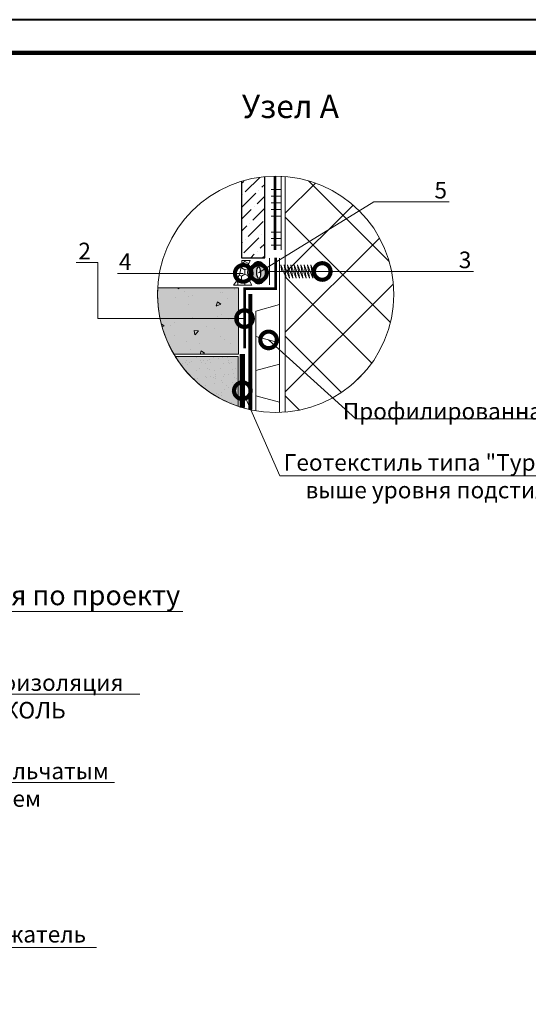
# Model space of a CAD drawing. Units: millimetres. Extents: x -40 to 137077, y -5983 to 29177.
# Drawn here: x 7813 to 8580, y 11397 to 12882 of the extents above; entities that cross this region are included whole.
import ezdxf
from ezdxf import colors
from ezdxf.entities.mleader import LeaderData, LeaderLine
from ezdxf.enums import TextEntityAlignment as Align
from ezdxf.math import Vec2, Vec3

# ---------------------------------------------------------------- set-up
doc = ezdxf.new("R2010")
doc.units = ezdxf.units.MM
for name, pattern in [('ACAD_ISO03W100', [30, 12, -18]), ('Штрих-пунктирная', [20, 7.5, -2, 1, -2, 7.5]), ('Штриховая', [6, 2, -2, 2])]:
    doc.linetypes.add(name, pattern=pattern)
doc.layers.get('0').update_dxf_attribs({"lineweight": 30})
for name, color, linetype, lineweight in [('LD-XX-АННТОТАЦИИ', 64, 'Continuous', 20), ('TN-БЕТОН', 251, 'Continuous', 40), ('TN-ГЕОТЕКСТИЛЬ', 127, 'Continuous', 30), ('TN-ГЕРМЕТИК', 20, 'Continuous', 30), ('TN-КЛЕЙ', 1, 'Continuous', 15), ('TN-КРЕПЕЖ', 7, 'Continuous', 15), ('TN-УТЕПЛИТЕЛЬ XPS', 252, 'Continuous', 15), ('Плитка', 234, 'Continuous', 5), ('ТН_Крепеж', 7, 'Continuous', 15)]:
    doc.layers.add(name, color=color, linetype=linetype, lineweight=lineweight)
for name, color, linetype, lineweight, true_color in [('TN-АННОТАЦИИ', 7, 'Continuous', 20, 0x000000), ('TN-АННТОТАЦИИ', 7, 'Continuous', 20, 0x000000), ('TN-ТАБЛИЦЫ', 7, 'Continuous', 40, 0x000000)]:
    doc.layers.add(name, color=color, linetype=linetype, lineweight=lineweight, true_color=true_color)
doc.layers.add('Стеклосетка', color=7, linetype='ACAD_ISO03W100')
doc.styles.add('LD-Текст', font='isocpeur.ttf')
doc.styles.get("Standard").update_dxf_attribs({"font": 'txt.shx'})
doc.styles.add('TN-Текст', font='isocpeur.ttf')
doc.styles.add('ПТС-Текст-Аннотативный', font='isocpeur.ttf')

# ---------------------------------------------------------------- blocks, each defined once
blk = doc.blocks.new('*U62')
blk.add_lwpolyline([(0, 0), (420, 0), (420, 297), (0, 297)], close=True)
at = {"const_width": 0.7}
blk.add_lwpolyline([(20, 5), (415, 5), (415, 292), (19.99999999999997, 292)], close=True, dxfattribs=at)
at = {"color": 0, "lineweight": 30, "flags": 104}
blk.add_attdef('ФОРМА6', text='', height=3.5, dxfattribs=at).set_placement((350, 12.5), align=Align.MIDDLE_CENTER)
at = {"color": 0, "style": 'TN-Текст', "flags": 8}
blk.add_attdef('ЛИСТ__', text='', height=2.5, dxfattribs=at).set_placement((410, 9.499999999999954), align=Align.MIDDLE_CENTER)
blk.add_attdef('ФОРМАТ', (397, 1.5), '', height=2.5, dxfattribs=at)
blk = doc.blocks.new('*U79')
at = {"color": 7, "ltscale": 100}
for points in [[(0, 0), (-8.881784197001252e-16, 20)], [(8.881784197001252e-16, -20), (0, 0), (18.7052600521737, 0)], [(23.70526005217371, -3.552713678800501e-15), (25.20526005217371, -10), (17.20526005217371, 10), (18.7052600521737, 0)], [(18.7052600521737, 0), (79.20526005216288, 7.105427357601002e-15)], [(28.70526005217371, -3.552713678800501e-15), (30.20526005217371, -10), (22.20526005217371, 10), (23.7052600521737, 0)], [(33.70526005217371, -3.552713678800501e-15), (35.20526005217371, -10), (27.20526005217371, 10), (28.7052600521737, 0)], [(38.70526005217371, -3.552713678800501e-15), (40.20526005217371, -10), (32.20526005217371, 10), (33.7052600521737, 0)], [(43.70526005217371, -3.552713678800501e-15), (45.20526005217371, -10), (37.20526005217371, 10), (38.7052600521737, 0)], [(48.70526005217371, -3.552713678800501e-15), (50.20526005217371, -10), (42.20526005217371, 10), (43.7052600521737, 0)], [(53.70526005217371, -3.552713678800501e-15), (55.20526005217371, -10), (47.20526005217371, 10), (48.7052600521737, 0)], [(58.70526005217371, -3.552713678800501e-15), (60.20526005217371, -10), (52.20526005217371, 10), (53.7052600521737, 0)], [(63.70526005217371, -3.552713678800501e-15), (65.20526005217371, -10), (57.20526005217371, 10), (58.7052600521737, 0)], [(68.70526005217371, -3.552713678800501e-15), (70.20526005217371, -10), (62.20526005217371, 10), (63.7052600521737, 0)]]:
    blk.add_lwpolyline(points, dxfattribs=at)
blk = doc.blocks.new('*U89')
at = {"color": 0}
for p, q in [((-47.9999999999999, 4.999999999999032), (1.004756643897216e-13, 5.000000000000124)), ((-5.819864547891262e-13, 5.000000000000124), (0, 1.239186531165615e-13)), ((-5, 4.149569576838985e-13), (5, 4.149569576838985e-13))]:
    blk.add_line(p, q, dxfattribs=at)
at = {"color": 0, "linetype": 'ByBlock', "lineweight": 20, "ltscale": 75}
blk.add_line((-5, 4.149569576838985e-13), (41.50537422811482, 4.149569576838985e-13), dxfattribs=at)
at = {"color": 0}
for points, const_width in [([(2.249999999999709, 2.687316541254382), (1.456612608308205e-13, 0.4373165412543824), (-2.250000000000291, 2.687316541253946)], 0.5), ([(-5, 4.149569576838985e-13), (5, 4.149569576838985e-13)], 0.2)]:
    blk.add_lwpolyline(points, dxfattribs=dict(at, const_width=const_width))
at = {"color": 0, "linetype": 'ByBlock', "style": 'LD-Текст', "flags": 8}
blk.add_attdef('ОТМЕТКА', text='', height=4, dxfattribs=at).set_placement((-23.95405117702308, 4.999999999999579), align=Align.BOTTOM_CENTER)
at = {"color": 0, "linetype": 'ByBlock', "lineweight": 30, "flags": 104}
blk.add_attdef('ТЕКСТ', text='', height=4, dxfattribs=at).set_placement((-23.98495634510741, 3.999999999999578), align=Align.TOP_CENTER)
blk = doc.blocks.new('_DotSmall')
at = {"color": 0, "linetype": 'ByBlock', "const_width": 0.5}
blk.add_lwpolyline([(-0.0625, 0, 1), (0.0625, 0, 1)], format="xyb", close=True, dxfattribs=at)

msp = doc.modelspace()

# ---------------------------------------------------------------- hatches: boundary and pattern name
at = {"lineweight": 9}
h = msp.add_hatch(dxfattribs=at)
h.set_pattern_fill('ANSI36', color=256, scale=4)
h.set_pattern_definition([(45, (-12568.67419650128, 24229.53454862523), (6.735192090801867, 24.69570433294017), [31.75, -6.35, 0, -6.35])])
edge = h.paths.add_edge_path()
edge.add_arc((8199.097779438896, 12467.86819085903), 178.0899703884237, 95.3679957965512, 106.7833716307529)
edge.add_line((8147.673596729299, 12638.37212332277), (8147.673596729299, 12522.97636993873))
edge.add_line((8147.673596729299, 12522.97636993873), (8182.437071101049, 12522.97636993873))
edge.add_line((8182.437071101049, 12522.97636993873), (8182.437071101049, 12645.17712563285))
h = msp.add_hatch(color=2)
h.dxf.hatch_style = 1
edge = h.paths.add_edge_path()
edge.add_spline(control_points=[(8181.312438768604, 12511.77590007814), (8181.273706815067, 12511.85096684307), (8181.234152204132, 12511.92607799983), (8180.8448881398, 12512.65008624986), (8180.433087304373, 12513.30595779487), (8179.447902063861, 12514.50811786573), (8178.923418313141, 12515.05247465212), (8177.693406386206, 12515.99437986723), (8177.038289825643, 12516.39986888456), (8175.484112294209, 12517.04692593399), (8174.580729667628, 12517.28168343616), (8173.348418796748, 12517.36941800839), (8173.061342814857, 12517.37506357445), (8172.774738230502, 12517.36570567103), (8171.894577118357, 12517.33696760078), (8171.023636346777, 12517.16103583395), (8169.475128224054, 12516.60801490143), (8168.797548660041, 12516.23741621496), (8167.652457407523, 12515.44007830532), (8167.181009623739, 12515.01395739893), (8166.38324576569, 12514.16863320358), (8166.055672393988, 12513.74807396357), (8165.185218542705, 12512.47799868049), (8164.784165602679, 12511.65509456192), (8164.128986343268, 12510.02543764116), (8163.880864939718, 12509.21609259465), (8163.475078411073, 12507.56998567946), (8163.31928337337, 12506.73370661298), (8162.950518051795, 12504.09597790618), (8162.860689073095, 12502.23562796659), (8162.963951367805, 12498.50878554376), (8163.157129334584, 12496.65092193538), (8163.721455983534, 12493.75044278231), (8164.000357258694, 12492.65844595246), (8164.656471414513, 12490.74581059917), (8164.999444200956, 12489.91498907464), (8165.797799873799, 12488.42711190987), (8166.209171916875, 12487.77064010824), (8167.193303277607, 12486.56728780747), (8167.717197852668, 12486.02235911138), (8168.946036694724, 12485.07907998858), (8169.600491163546, 12484.67284935692), (8171.153878293706, 12484.0237583849), (8172.057186888625, 12483.78769051809), (8173.955148937566, 12483.65020747219), (8174.93842393974, 12483.75425492989), (8176.712679402983, 12484.24759680502), (8177.4994661241, 12484.6269060198), (8178.813275850342, 12485.47248688325), (8179.346462913738, 12485.93648827544), (8180.235108692221, 12486.85709695249), (8180.592748130708, 12487.31575029703), (8181.478936463223, 12488.61869404911), (8181.876549620989, 12489.43857955008), (8182.526549318798, 12491.06305620818), (8182.773073572731, 12491.87010969656), (8183.172029080153, 12493.49396457718), (8183.324617708327, 12494.30972717098), (8183.442189768779, 12495.14108494752)], knot_values=[5.670513568973237, 5.670513568973237, 5.670513568973237, 5.670513568973237, 5.691509254239396, 5.691509254239396, 5.872728148870208, 5.872728148870208, 6.016586012789888, 6.016586012789888, 6.132536014748307, 6.132536014748307, 6.248486016706726, 6.248486016706726, 6.283185307179586, 6.283185307179586, 6.283185307179586, 6.389746638580591, 6.389746638580591, 6.496307969981595, 6.496307969981595, 6.6028693013826, 6.6028693013826, 6.709430632783604, 6.709430632783604, 6.931244363251396, 6.931244363251396, 7.153058093719189, 7.153058093719189, 7.374871824186981, 7.374871824186981, 7.839173855327976, 7.839173855327976, 8.303475886468972, 8.303475886468972, 8.597955093045973, 8.597955093045973, 8.832128468316192, 8.832128468316192, 9.01355427163039, 9.01355427163039, 9.15757441082906, 9.15757441082906, 9.27361848969204, 9.27361848969204, 9.389662568555021, 9.389662568555021, 9.505706647418002, 9.505706647418002, 9.621750726280982, 9.621750726280982, 9.737794805143963, 9.737794805143963, 9.853838884006944, 9.853838884006944, 10.07498395488219, 10.07498395488219, 10.29612902575744, 10.29612902575744, 10.51252814342744, 10.51252814342744, 10.51252814342744, 10.51252814342744], degree=3, periodic=0)
edge.add_line((8183.442189768779, 12495.14108494752), (8173.282647889668, 12488.89266794891))
edge.add_arc((8172.206077340328, 12488.99376803414), 1.08130725279038, 292.23346652318475, 354.63512219585493, ccw=False)
edge.add_arc((8172.206077340328, 12488.99376803414), 1.081307252790325, 292.2334665231847, 354.6351221958549)
edge.add_line((8173.282647889668, 12488.89266794891), (8183.442189768779, 12495.14108494751))
edge.add_spline(control_points=[(8183.442189768779, 12495.14108494752), (8183.444768298235, 12495.15931785506), (8183.447329985072, 12495.17755826372), (8183.699146485182, 12496.9831492176), (8183.788398978861, 12498.84599492435), (8183.683317138675, 12502.57725407323), (8183.488929533843, 12504.43698792662), (8182.922610018119, 12507.33582844116), (8182.643647531229, 12508.42481893989), (8182.01348168699, 12510.25775637132), (8181.705272671134, 12511.0145449823), (8181.312438768604, 12511.77590007814)], knot_values=[4.229342836247853, 4.229342836247853, 4.229342836247853, 4.229342836247853, 4.234088789453106, 4.234088789453106, 4.698943773783395, 4.698943773783395, 5.163798758113685, 5.163798758113685, 5.45756750712096, 5.45756750712096, 5.670513568973237, 5.670513568973237, 5.670513568973237, 5.670513568973237], degree=3, periodic=0)
edge.add_line((8181.312438768604, 12511.77590007814), (8180.168790028962, 12511.11455351647))
edge.add_arc((8179.805205458841, 12510.90430066784), 0.4200000000001212, -220.00147216300616, 30.03983735783021, ccw=False)
edge.add_arc((8179.805205458841, 12510.90430066784), 0.4200000000001497, 30.03983735783021, 139.9985278369938, ccw=False)
edge.add_line((8180.168790028991, 12511.11455351647), (8181.312438768633, 12511.77590007814))
edge = h.paths.add_edge_path(flags=16)
edge.add_ellipse((8173.324318284846, 12500.53371286795), major_axis=(-0.286154250203132, 8.764048553081661), ratio=0.3334986638450113, start_angle=0, end_angle=360)
at = {"lineweight": 9, "transparency": 33554687}
h = msp.add_hatch(dxfattribs=at)
h.set_pattern_fill('AR-SAND', color=256, scale=0.4)
h.set_pattern_definition([(37.50000000000001, (-129286.3021785392, 16879.15230019754), (-0.6400125183936183, 19.57652949317369), [0, -15.4432, 0, -17.272, 0, -16.51]), (7.499999999999999, (-129286.3021785392, 16879.15230019754), (17.98093132552011, 28.67300402273417), [0, -8.3312, 0, -13.9192, 0, -5.334000000000001]), (327.5, (-129298.7989785392, 16879.15230019754), (31.63969480965832, 0.05748738714183049), [0, -5.08, 0, -18.288, 0, -23.876]), (317.5, (-129298.7989785392, 16879.15230019754), (30.54225809889189, 8.917172930288652), [0, -2.54, 0, -11.9888, 0, -13.716])])
edge = h.paths.add_edge_path()
edge.add_line((8142.40435948794, 12373.8681908588), (8142.40435948794, 12299.04315217291))
edge.add_arc((8199.097779439056, 12467.86819085893), 178.0899703888205, 211.8584880272142, 251.4373473876219, ccw=False)
edge.add_line((8047.836292096552, 12373.86819085879), (8142.40435948794, 12373.8681908588))
at = {"true_color": 0xfeeab9, "transparency": 33554508}
h = msp.add_hatch(color=254, dxfattribs=at)
h.dxf.hatch_style = 1
edge = h.paths.add_edge_path()
edge.add_line((8047.836292096552, 12373.8681908588), (8142.40435948794, 12373.8681908588))
edge.add_line((8142.40435948794, 12373.8681908588), (8142.40435948794, 12299.04315217291))
edge.add_arc((8193.577572225848, 12460.89144434571), 169.7455960582543, 210.8417543486689, 252.45408106616492, ccw=False)
at = {"layer": 'TN-БЕТОН', "lineweight": 5, "transparency": 33554636}
h = msp.add_hatch(color=256, dxfattribs=at)
h.dxf.hatch_style = 1
edge = h.paths.add_edge_path()
edge.add_line((8143.032137221795, 12477.86819085879), (8143.032137221795, 12377.86819085879))
edge.add_line((8143.032137221795, 12377.86819085879), (8045.422675557311, 12377.8681908588))
edge.add_arc((8199.09777943862, 12467.86819085871), 178.0899703883258, 176.7810690899666, 210.3554216130657, ccw=False)
edge.add_line((8021.28878767242, 12477.86819085881), (8143.032137221795, 12477.8681908588))
at = {"layer": 'TN-БЕТОН', "lineweight": 5, "transparency": 33554687}
h = msp.add_hatch(dxfattribs=at)
h.set_pattern_fill('AR-CONC', color=256, scale=0.4, angle=-180)
h.set_pattern_definition([(229.9999999999999, (11671.093736713, 148041.2573784656), (-72.8738675984016, 6.375634215561259), [7.62, -83.82]), (175, (11671.093736713, 148041.2573784656), (14.09736856998771, -76.42273809561406), [6.096, -67.056233668]), (280.4514447, (11665.02093391302, 148041.7886798656), (-58.77649883614134, -70.04710076487801), [6.476003519999963, -71.2360978399994]), (226.1842, (11671.093736713, 148020.9373784655), (-108.431616356852, 16.8169311730909), [11.43, -125.73]), (276.63555761, (11662.05777671299, 148022.3387784655), (-94.96165362060124, -98.97044983908859), [9.714009256, -106.854243264]), (171.18415117, (11671.093736713, 148020.9373784655), (-94.96165362599085, -98.97044983421304), [9.143986828000001, -100.583892768]), (201, (11660.933736713, 148026.0173784656), (-60.64575650765298, 40.90607927483507), [7.620000000000001, -83.82000000000001]), (146, (11660.933736713, 148026.0173784656), (-24.72081133905886, -73.6751864489277), [6.095999999999999, -67.05599999999998]), (251.4514449999999, (11655.879923673, 148029.4262184256), (-85.36656771148647, -32.76910755436207), [6.476003519999963, -71.23597503999939]), (217.5, (11671.093736713, 148041.2573784656), (-1.235441300236738, -33.82201554926124), [0, -66.24319999999996, 0, -68.07199999999996, 0, -67.30999999999996]), (187.5, (11671.093736713, 148041.2573784656), (-26.72786500412231, -40.07222992724779), [0, -38.8112, 0, -64.7192, 0, -25.654]), (147.4999999999999, (11693.750536713, 148041.2573784656), (-54.23623806674856, 2.291497597069396), [0, -25.39999999999985, 0, -79.24799999999941, 0, -105.1559999999994]), (137.5, (11703.910536713, 148041.2573784656), (-59.25167255440722, -10.17059641333319), [0, -33.01999999999997, 0, -52.62879999999998, 0, -74.67599999999995])])
edge = h.paths.add_edge_path()
edge.add_line((8146.401269843504, 12477.86819085879), (8146.401269843504, 12377.86819085879))
edge.add_line((8146.401269843504, 12377.86819085879), (8045.422675557311, 12377.8681908588))
edge.add_arc((8199.097779438998, 12467.86819085879), 178.0899703886973, 176.7810690900056, 210.3554216130289, ccw=False)
edge.add_line((8021.28878767242, 12477.8681908588), (8146.401269843504, 12477.8681908588))
at = {"layer": 'TN-ГЕРМЕТИК', "lineweight": 18}
h = msp.add_hatch(dxfattribs=at)
h.set_pattern_fill('HONEY', color=256, scale=2, angle=89.99999999999999)
h.set_pattern_definition([(90, (13063.61768691763, -41803.77107503888), (-5.499261289999997, 9.525000000000002), [6.35, -12.7]), (209.9999999999999, (13063.61768691763, -41803.77107503888), (-5.499261326046784, -9.52499997918838), [6.349999999999985, -12.69999999999997]), (149.9999999999999, (13063.61768691763, -41803.77107503888), (-10.99852261604678, 2.081162157387735e-08), [-12.7, 6.349999999999999])])
edge = h.paths.add_edge_path()
edge.add_arc((8193.578502584474, 12502.33759980446), 36.82612843216795, 153.1395062060888, 213.7685422119127, ccw=False)
edge.add_line((8160.725571760551, 12518.97636993873), (8147.980326748082, 12518.97636993873))
edge.add_arc((8089.138822786828, 12518.34284830082), 58.84491429246823, -38.304731494926386, 0.616855640778283, ccw=False)
edge.add_line((8135.315909123827, 12481.86819085879), (8162.965318615512, 12481.86819085879))

# ---------------------------------------------------------------- linework, layer by layer
at = {"color": 34, "lineweight": 13}
for points in [[(8204.99699735536, 12289.87595287913), (8205.0158781797, 12522.33124256604)], [(8205.006437767537, 12289.87626601447), (8205.006437767537, 12305.05544110328), (8169.006437767566, 12314.6554411033), (8169.006437767566, 12329.09206323342), (8169.006437767566, 12353.14666030112), (8205.006437767537, 12362.6920632334), (8205.006437767537, 12394.6920632334), (8169.006437767566, 12404.29206323343), (8169.006437767566, 12418.72868536353), (8169.006437767566, 12442.72868536355), (8205.006437767537, 12452.32868536353)], [(8168.994257947641, 12292.34094070414), (8169.006437767566, 12442.72868536355)]]:
    msp.add_lwpolyline(points, dxfattribs=at)
at = {"color": 252, "linetype": 'Штрих-пунктирная', "const_width": 6}
msp.add_lwpolyline([(8160.66509837332, 12468.55344740464), (8160.66509837332, 12293.97464129718)], dxfattribs=at)
at = {"lineweight": 5, "transparency": 33554508}
msp.add_lwpolyline([(8142.40435948794, 12373.8681908588), (8142.40435948794, 12299.04315217291, -0.1744328872474105), (8047.836292096552, 12373.8681908588)], format="xyb", close=True, dxfattribs=at)
at = {"ltscale": 12}
msp.add_ellipse((8173.324318284846, 12500.53371286795), major_axis=(-0.2861542502031314, 8.76404855308164), ratio=0.333498663845011, dxfattribs=at)
msp.add_open_spline([(8172.774738230502, 12517.36570567103), (8171.894577118357, 12517.33696760078), (8171.023636346777, 12517.16103583395), (8169.475128224054, 12516.60801490143), (8168.797548660041, 12516.23741621496), (8167.652457407523, 12515.44007830532), (8167.181009623739, 12515.01395739893), (8166.38324576569, 12514.16863320358), (8166.055672393988, 12513.74807396357), (8165.185218542705, 12512.47799868049), (8164.784165602679, 12511.65509456192), (8164.128986343268, 12510.02543764116), (8163.880864939718, 12509.21609259465), (8163.475078411073, 12507.56998567946), (8163.31928337337, 12506.73370661298), (8162.950518051795, 12504.09597790618), (8162.860689073095, 12502.23562796659), (8162.963951367805, 12498.50878554376), (8163.157129334584, 12496.65092193538), (8163.721455983534, 12493.75044278231), (8164.000357258694, 12492.65844595246), (8164.656471414513, 12490.74581059917), (8164.999444200956, 12489.91498907464), (8165.797799873799, 12488.42711190987), (8166.209171916875, 12487.77064010824), (8167.193303277607, 12486.56728780747), (8167.717197852668, 12486.02235911138), (8168.946036694724, 12485.07907998858), (8169.600491163546, 12484.67284935692), (8171.153878293706, 12484.0237583849), (8172.057186888625, 12483.78769051809), (8173.955148937566, 12483.65020747219), (8174.93842393974, 12483.75425492989), (8176.712679402983, 12484.24759680502), (8177.4994661241, 12484.6269060198), (8178.813275850342, 12485.47248688325), (8179.346462913738, 12485.93648827544), (8180.235108692221, 12486.85709695249), (8180.592748130708, 12487.31575029703), (8181.478936463223, 12488.61869404911), (8181.876549620989, 12489.43857955008), (8182.526549318798, 12491.06305620818), (8182.773073572731, 12491.87010969656), (8183.176356469739, 12493.51157820221), (8183.331289185146, 12494.3455150158), (8183.699146485182, 12496.9831492176), (8183.788398978861, 12498.84599492435), (8183.683317138675, 12502.57725407323), (8183.488929533843, 12504.43698792662), (8182.922610018119, 12507.33582844116), (8182.643647531229, 12508.42481893989), (8181.987370818613, 12510.33370397854), (8181.644074424221, 12511.16364679594), (8180.8448881398, 12512.65008624986), (8180.433087304373, 12513.30595779487), (8179.447902063861, 12514.50811786573), (8178.923418313141, 12515.05247465212), (8177.693406386206, 12515.99437986723), (8177.038289825643, 12516.39986888456), (8175.484112294209, 12517.04692593399), (8174.580729667628, 12517.28168343616), (8173.348418796748, 12517.36941800839), (8173.061342814857, 12517.37506357445), (8172.774738230502, 12517.36570567103)], degree=3, knots=[0, 0, 0, 0, 0.1065613314010045, 0.1065613314010045, 0.213122662802009, 0.213122662802009, 0.3196839942030135, 0.3196839942030135, 0.4262453256040181, 0.4262453256040181, 0.6480590560718104, 0.6480590560718104, 0.8698727865396026, 0.8698727865396026, 1.091686517007395, 1.091686517007395, 1.55598854814839, 1.55598854814839, 2.020290579289386, 2.020290579289386, 2.314769785866387, 2.314769785866387, 2.548943161136607, 2.548943161136607, 2.730368964450804, 2.730368964450804, 2.874389103649474, 2.874389103649474, 2.990433182512454, 2.990433182512454, 3.106477261375435, 3.106477261375435, 3.222521340238416, 3.222521340238416, 3.338565419101396, 3.338565419101396, 3.454609497964377, 3.454609497964377, 3.570653576827358, 3.570653576827358, 3.791798647702607, 3.791798647702607, 4.012943718577857, 4.012943718577857, 4.234088789453106, 4.234088789453106, 4.698943773783395, 4.698943773783395, 5.163798758113685, 5.163798758113685, 5.45756750712096, 5.45756750712096, 5.691509254239396, 5.691509254239396, 5.872728148870208, 5.872728148870208, 6.016586012789888, 6.016586012789888, 6.132536014748307, 6.132536014748307, 6.248486016706726, 6.248486016706726, 6.283185307179586, 6.283185307179586, 6.283185307179586, 6.283185307179586], dxfattribs=at)
msp.add_open_spline([(8172.774738230502, 12517.36570567103), (8171.894577118357, 12517.33696760078), (8171.023636346777, 12517.16103583395), (8169.475128224054, 12516.60801490143), (8168.797548660041, 12516.23741621496), (8167.652457407523, 12515.44007830532), (8167.181009623739, 12515.01395739893), (8166.38324576569, 12514.16863320358), (8166.055672393988, 12513.74807396357), (8165.185218542705, 12512.47799868049), (8164.784165602679, 12511.65509456192), (8164.128986343268, 12510.02543764116), (8163.880864939718, 12509.21609259465), (8163.475078411073, 12507.56998567946), (8163.31928337337, 12506.73370661298), (8162.950518051795, 12504.09597790618), (8162.860689073095, 12502.23562796659), (8162.963951367805, 12498.50878554376), (8163.157129334584, 12496.65092193538), (8163.721455983534, 12493.75044278231), (8164.000357258694, 12492.65844595246), (8164.656471414513, 12490.74581059917), (8164.999444200956, 12489.91498907464), (8165.797799873799, 12488.42711190987), (8166.209171916875, 12487.77064010824), (8167.193303277607, 12486.56728780747), (8167.717197852668, 12486.02235911138), (8168.946036694724, 12485.07907998858), (8169.600491163546, 12484.67284935692), (8171.153878293706, 12484.0237583849), (8172.057186888625, 12483.78769051809), (8173.955148937566, 12483.65020747219), (8174.93842393974, 12483.75425492989), (8176.712679402983, 12484.24759680502), (8177.4994661241, 12484.6269060198), (8178.813275850342, 12485.47248688325), (8179.346462913738, 12485.93648827544), (8180.235108692221, 12486.85709695249), (8180.592748130708, 12487.31575029703), (8181.478936463223, 12488.61869404911), (8181.876549620989, 12489.43857955008), (8182.526549318798, 12491.06305620818), (8182.773073572731, 12491.87010969656), (8183.176356469739, 12493.51157820221), (8183.331289185146, 12494.3455150158), (8183.699146485182, 12496.9831492176), (8183.788398978861, 12498.84599492435), (8183.683317138675, 12502.57725407323), (8183.488929533843, 12504.43698792662), (8182.922610018119, 12507.33582844116), (8182.643647531229, 12508.42481893989), (8181.987370818613, 12510.33370397854), (8181.644074424221, 12511.16364679594), (8180.8448881398, 12512.65008624986), (8180.433087304373, 12513.30595779487), (8179.447902063861, 12514.50811786573), (8178.923418313141, 12515.05247465212), (8177.693406386206, 12515.99437986723), (8177.038289825643, 12516.39986888456), (8175.484112294209, 12517.04692593399), (8174.580729667628, 12517.28168343616), (8173.348418796748, 12517.36941800839), (8173.061342814857, 12517.37506357445), (8172.774738230502, 12517.36570567103)], degree=3, knots=[0, 0, 0, 0, 0.1065613314010045, 0.1065613314010045, 0.213122662802009, 0.213122662802009, 0.3196839942030135, 0.3196839942030135, 0.4262453256040181, 0.4262453256040181, 0.6480590560718104, 0.6480590560718104, 0.8698727865396026, 0.8698727865396026, 1.091686517007395, 1.091686517007395, 1.55598854814839, 1.55598854814839, 2.020290579289386, 2.020290579289386, 2.314769785866387, 2.314769785866387, 2.548943161136607, 2.548943161136607, 2.730368964450804, 2.730368964450804, 2.874389103649474, 2.874389103649474, 2.990433182512454, 2.990433182512454, 3.106477261375435, 3.106477261375435, 3.222521340238416, 3.222521340238416, 3.338565419101396, 3.338565419101396, 3.454609497964377, 3.454609497964377, 3.570653576827358, 3.570653576827358, 3.791798647702607, 3.791798647702607, 4.012943718577857, 4.012943718577857, 4.234088789453106, 4.234088789453106, 4.698943773783395, 4.698943773783395, 5.163798758113685, 5.163798758113685, 5.45756750712096, 5.45756750712096, 5.691509254239396, 5.691509254239396, 5.872728148870208, 5.872728148870208, 6.016586012789888, 6.016586012789888, 6.132536014748307, 6.132536014748307, 6.248486016706726, 6.248486016706726, 6.283185307179586, 6.283185307179586, 6.283185307179586, 6.283185307179586], dxfattribs=at)
at = {"layer": 'TN-АННТОТАЦИИ'}
msp.add_circle((8199.097779438955, 12467.86819085879), 178.0899703886598, dxfattribs=at)
at = {"layer": 'TN-БЕТОН', "lineweight": 5}
msp.add_lwpolyline([(8143.032137221795, 12477.86819085879), (8143.032137221795, 12377.86819085879), (8045.422675557311, 12377.8681908588, -0.1475528060429406), (8021.28878767242, 12477.86819085881)], format="xyb", close=True, dxfattribs=at)
at = {"layer": 'TN-ГЕОТЕКСТИЛЬ', "linetype": 'Штрих-пунктирная', "const_width": 8}
msp.add_lwpolyline([(8148.809103428743, 12297.02590505644), (8148.809103428743, 12377.86819085879)], dxfattribs=at)
at = {"layer": 'TN-ГЕРМЕТИК', "lineweight": 18}
msp.add_lwpolyline([(8162.965318615512, 12481.86819085879, -0.2708931119299473), (8160.725571760551, 12518.97636993873), (8147.980326748082, 12518.97636993873, -0.1714792048005409), (8135.315909123827, 12481.86819085879)], format="xyb", close=True, dxfattribs=at)
at = {"layer": 'TN-КЛЕЙ', "ltscale": 100}
for p, q in [((8207.129269708203, 12534.87782055053), (8207.129269708203, 12645.84529875264)), ((8207.129269708203, 12625.84529875264), (8192.129269708203, 12625.84529875264)), ((8207.129269708203, 12615.84529875264), (8192.129269708203, 12615.84529875264)), ((8207.129269708203, 12605.84529875264), (8192.129269708203, 12605.84529875264)), ((8207.129269708203, 12595.84529875264), (8192.129269708203, 12595.84529875264)), ((8207.129269708203, 12585.84529875264), (8192.129269708203, 12585.84529875264)), ((8207.129269708203, 12561.84394713332), (8192.129269708203, 12561.84394713332)), ((8207.129269708203, 12551.84394713332), (8192.129269708203, 12551.84394713332)), ((8207.129269708203, 12541.84394713332), (8192.129269708203, 12541.84394713332))]:
    msp.add_line(p, q, dxfattribs=at)
at = {"layer": 'TN-КРЕПЕЖ', "const_width": 4}
msp.add_lwpolyline([(8199.09777943897, 12522.97636993873), (8199.097779438955, 12476.21825889372), (8152.075068080892, 12476.21825889372), (8152.075068080921, 12386.21825889372)], dxfattribs=at)
at = {"layer": 'TN-УТЕПЛИТЕЛЬ XPS', "linetype": 'Continuous', "transparency": 33554559}
for p, q in [((8370.19753263663, 12517.27377767576), (8248.503366255922, 12638.96794405647)), ((8213.437071101092, 12590.26294590984), (8258.819874049725, 12635.64574885847)), ((8213.437071101078, 12500.46038469915), (8315.568807094569, 12602.59212069265)), ((8372.09309426057, 12425.57565484113), (8213.437071101049, 12584.23167800066)), ((8213.437071101092, 12410.65782348846), (8355.612744575461, 12552.83349696284)), ((8343.804927580342, 12364.06126031069), (8213.437071101063, 12494.42911678998)), ((8213.437071101092, 12320.85526227776), (8376.466102443308, 12483.88429361998)), ((8298.178623616775, 12319.88500306355), (8213.437071101049, 12404.62655557927)), ((8315.276355627, 12332.89198559301), (8334.073984704613, 12351.68961467061)), ((8234.856012117692, 12293.40505335197), (8213.437071101049, 12314.82399436859))]:
    msp.add_line(p, q, dxfattribs=at)
at = {"layer": 'TN-УТЕПЛИТЕЛЬ XPS'}
msp.add_lwpolyline([(8213.437071101049, 12290.35643838121), (8213.437071101049, 12645.37994333638)], dxfattribs=at)
at = {"layer": 'Плитка', "lineweight": 30}
msp.add_lwpolyline([(8147.673596729299, 12638.37212332277), (8147.673596729299, 12522.97636993873), (8182.437071101049, 12522.97636993873), (8182.437071101049, 12645.17712563286)], dxfattribs=at)
at = {"layer": 'Стеклосетка', "linetype": 'Штриховая', "const_width": 4}
msp.add_lwpolyline([(8197.937065513841, 12645.9543786899), (8197.937071101049, 12534.87782055053)], dxfattribs=at)

# ---------------------------------------------------------------- block references
at = {"layer": 'LD-XX-АННТОТАЦИИ', "color": 0}
ref = msp.add_blockref('*U89', (7579.33972321757, 11939.61462574968), dxfattribs=dict(at, xscale=-10, yscale=10, zscale=10))
ref.add_attrib('ОТМЕТКА', 'отм. цоколя по проекту', dxfattribs={"layer": '0', "color": 0, "linetype": 'ByBlock', "height": 30, "style": 'LD-Текст', "flags": 8}).set_placement((7818.880234987806, 11989.61462574967), align=Align.BOTTOM_CENTER)
at = {"layer": 'TN-ТАБЛИЦЫ', "color": 7, "xscale": 10, "yscale": 10, "zscale": 10}
msp.add_blockref('*U62', (4993.264732980773, 9912.087364411349), dxfattribs=at)
at = {"layer": 'ТН_Крепеж', "lineweight": 30, "ltscale": 100}
msp.add_blockref('*U79', (8189.745149412869, 12502.33124256604), dxfattribs=at)

# ---------------------------------------------------------------- texts
at = {"layer": 'TN-АННТОТАЦИИ', "insert": (7296.249407873875, 12768.79027260166), "char_height": 35, "attachment_point": 1, "style": 'ПТС-Текст-Аннотативный'}
msp.add_mtext_dynamic_manual_height_columns('\\pxqc;{\\fISOCPEUR|b1|i0|c204|p34;Узел А}', width=1850, gutter_width=20358.2008057565, heights=[129.4384577035557], dxfattribs=at)

# ---------------------------------------------------------------- leaders
at = {"layer": 'TN-АННОТАЦИИ'}
ml = msp.add_multileader_mtext('Standard', dxfattribs=at)
ml.set_content('3', color=256, style='TN-Текст')
ml.set_leader_properties(color=256, linetype='ByLayer', lineweight=-1)
ml.set_arrow_properties(name='DOTSMALL')
ml.build(insert=Vec2(0, 0))
ml.multileader.update_dxf_attribs({"text_left_attachment_type": 6, "text_right_attachment_type": 6, "dogleg_length": 100, "arrow_head_size": 50, "scale": 10})
ctx = ml.context
ctx.base_point, ctx.scale, ctx.char_height, ctx.arrow_head_size, ctx.landing_gap_size, ctx.plane_origin = Vec3(8478.100961829949, 12502.33124256604), 10, 25, 50, 0, Vec3(9726.658243816484, 12022.96578443943)
ctx.left_attachment, ctx.right_attachment, ctx.text_align_type = 6, 6, 1
notes = []
notes.append((ctx, [(0, (1, 1, 0), (8469.921642735491, 12502.33124256604), (1, 0), 8.179319094457314, [(0, [(8269.20040946504, 12502.33124256604)], 0, [])])]))
ctx.mtext.insert, ctx.mtext.alignment, ctx.mtext.line_spacing_style, ctx.mtext.flow_direction = Vec3(8484.35096182995, 12532.33124256604), 2, 2, 5
ml = msp.add_multileader_mtext('Standard', dxfattribs=at)
ml.set_content('Геотекстиль типа "Typar" завести на вертикаль\\Pвыше уровня подстилающего слоя из песка', color=256, style='TN-Текст')
ml.set_leader_properties(color=256, linetype='ByLayer', lineweight=-1)
ml.set_arrow_properties(name='DOTSMALL')
ml.build(insert=Vec2(0, 0))
ml.multileader.update_dxf_attribs({"text_left_attachment_type": 6, "text_right_attachment_type": 6, "dogleg_length": 100, "arrow_head_size": 50, "scale": 10})
ctx = ml.context
ctx.base_point, ctx.scale, ctx.char_height, ctx.arrow_head_size, ctx.landing_gap_size, ctx.plane_origin = Vec3(8213.496159421795, 12194.36994690344), 10, 25, 50, 0, Vec3(9602.894495190856, 11843.18676811463)
ctx.left_attachment, ctx.right_attachment, ctx.text_align_type = 6, 6, 1
notes.append((ctx, [(0, (1, 1, 0), (8205.316840327338, 12194.36994690344), (1, 0), 8.179319094457314, [(0, [(8148.809103428743, 12322.55222624125)], 0, [])])]))
ctx.mtext.insert, ctx.mtext.width, ctx.mtext.alignment, ctx.mtext.line_spacing_style, ctx.mtext.flow_direction = Vec3(8610.371159421797, 12226.86994690344), 806.7570191723789, 2, 2, 5
ml = msp.add_multileader_mtext('Standard', dxfattribs=at)
ml.set_content('Отсечная гидроизоляция\\PТЕХНОНИКОЛЬ', color=256, style='TN-Текст')
ml.set_leader_properties(color=256, linetype='ByLayer', lineweight=-1)
ml.set_arrow_properties(name='DOTSMALL')
ml.build(insert=Vec2(0, 0))
ml.multileader.update_dxf_attribs({"text_left_attachment_type": 6, "text_right_attachment_type": 6, "dogleg_length": 100, "arrow_head_size": 50, "scale": 10})
ctx = ml.context
ctx.base_point, ctx.scale, ctx.char_height, ctx.arrow_head_size, ctx.landing_gap_size, ctx.plane_origin, ctx.plane_x_axis, ctx.plane_y_axis = Vec3(7562.873758607433, 11864.8293330369), 10, 25, 50, 0, Vec3(5736.993183808787, 10772.61742929196), Vec3(1, 1.224646799147353e-16), Vec3(-1.224646799147353e-16, 1)
ctx.left_attachment, ctx.right_attachment, ctx.text_align_type = 6, 6, 1
notes.append((ctx, [(1, (1, 1, 0), (7554.694439512976, 11864.8293330369), (1, 1.224646799147353e-16), 8.179319094457314, [(1, [(7257.975006399378, 11947.0846945962)], 0, [])])]))
ctx.mtext.insert, ctx.mtext.text_direction, ctx.mtext.rotation, ctx.mtext.alignment, ctx.mtext.line_spacing_style, ctx.mtext.flow_direction = Vec3(7755.998758607435, 11894.8293330369), Vec3(1, 1.224646799147353e-16), 1.224646799147353e-16, 2, 2, 5
ml = msp.add_multileader_mtext('Standard', dxfattribs=at)
ml.set_content('Отсечная гидроизоляция\\PТЕХНОНИКОЛЬ', color=256, style='TN-Текст')
ml.set_leader_properties(color=256, linetype='ByLayer', lineweight=-1)
ml.set_arrow_properties(name='DOTSMALL')
ml.build(insert=Vec2(0, 0))
ml.multileader.update_dxf_attribs({"text_left_attachment_type": 6, "text_right_attachment_type": 6, "dogleg_length": 100, "arrow_head_size": 50, "scale": 10})
ctx = ml.context
ctx.base_point, ctx.scale, ctx.char_height, ctx.arrow_head_size, ctx.landing_gap_size, ctx.plane_origin, ctx.plane_x_axis, ctx.plane_y_axis = Vec3(7562.873758607433, 11864.8293330369), 10, 25, 50, 0, Vec3(5736.993183808787, 10772.61742929196), Vec3(1, 1.224646799147353e-16), Vec3(-1.224646799147353e-16, 1)
ctx.left_attachment, ctx.right_attachment, ctx.text_align_type = 6, 6, 1
notes.append((ctx, [(1, (1, 1, 0), (7554.694439512976, 11864.8293330369), (1, 1.224646799147353e-16), 8.179319094457314, [(1, [(7257.975006399378, 11947.0846945962)], 0, [])])]))
ctx.mtext.insert, ctx.mtext.text_direction, ctx.mtext.rotation, ctx.mtext.alignment, ctx.mtext.line_spacing_style, ctx.mtext.flow_direction = Vec3(7755.998758607435, 11894.8293330369), Vec3(1, 1.224646799147353e-16), 1.224646799147353e-16, 2, 2, 5
ml = msp.add_multileader_mtext('Standard', dxfattribs=at)
ml.set_content('Анкер с тарельчатым\\Pдюбелем', color=256, style='TN-Текст')
ml.set_leader_properties(color=256, linetype='ByLayer', lineweight=-1)
ml.set_arrow_properties(name='DOTSMALL')
ml.build(insert=Vec2(0, 0))
ml.multileader.update_dxf_attribs({"text_left_attachment_type": 6, "text_right_attachment_type": 6, "dogleg_length": 100, "arrow_head_size": 50, "scale": 10})
ctx = ml.context
ctx.base_point, ctx.scale, ctx.char_height, ctx.arrow_head_size, ctx.landing_gap_size, ctx.plane_origin, ctx.plane_x_axis, ctx.plane_y_axis = Vec3(7597.273886684523, 11731.6018692157), 10, 25, 50, 0, Vec3(6070.739160888777, 12446.26515167399), Vec3(1, -6.123233995736766e-17), Vec3(6.123233995736766e-17, 1)
ctx.left_attachment, ctx.right_attachment, ctx.text_align_type = 6, 6, 1
notes.append((ctx, [(1, (1, 1, 0), (7589.094567590066, 11731.6018692157), (1, -6.123233995736766e-17), 8.179319094457314, [(3, [(7197.271071942487, 11817.48280795485), (7368.401680004674, 11817.48280795485), (7368.401680004688, 11731.6018692157), (7203.271071942501, 11602.60298937368), (7368.401680004688, 11602.60298937368), (7368.401680004688, 11731.6018692157)], 0, [])])]))
ctx.mtext.insert, ctx.mtext.text_direction, ctx.mtext.alignment, ctx.mtext.line_spacing_style, ctx.mtext.flow_direction = Vec3(7769.77388668451, 11761.6018692157), Vec3(1, -6.123233995736766e-17), 2, 2, 5
for ctx, leaders in notes:
    for number, flags, end, landing, length, lines in leaders:
        leader = LeaderData()
        leader.index, (leader.has_last_leader_line, leader.has_dogleg_vector, leader.attachment_direction) = number, flags
        leader.last_leader_point, leader.dogleg_vector, leader.dogleg_length = Vec3(end), Vec3(landing), length
        for number, points, colour, breaks in lines:
            line = LeaderLine()
            line.index, line.vertices, line.color, line.breaks = number, Vec3.list(points), colors.encode_raw_color(colour), breaks
            leader.lines.append(line)
        ctx.leaders.append(leader)

# ---------------------------------------------------------------- next in the draw order: leaders
ml = msp.add_multileader_mtext('Standard', dxfattribs=at)
ml.set_content('\\A1;2', color=256, style='TN-Текст')
ml.set_leader_properties(color=256, linetype='ByLayer', lineweight=-1)
ml.set_arrow_properties(name='DOTSMALL')
ml.build(insert=Vec2(0, 0))
ml.multileader.update_dxf_attribs({"text_left_attachment_type": 6, "text_right_attachment_type": 6, "dogleg_length": 100, "arrow_head_size": 50, "scale": 10})
ctx = ml.context
ctx.base_point, ctx.scale, ctx.char_height, ctx.arrow_head_size, ctx.landing_gap_size, ctx.plane_origin = Vec3(7904.897480184018, 12515.72707738274), 10, 25, 50, 0, Vec3(9540.474885712603, 11597.26006428594)
ctx.left_attachment, ctx.right_attachment, ctx.text_align_type = 6, 6, 1
notes = []
notes.append((ctx, [(1, (1, 1, 0), (7925.576799278475, 12515.72707738274), (-1, 0), 8.179319094457314, [(1, [(8152.075068080907, 12431.21825889372), (7931.258605563482, 12431.21825889372), (7931.258605563482, 12515.72707738274)], 0, [])])]))
ctx.mtext.insert, ctx.mtext.alignment, ctx.mtext.line_spacing_style, ctx.mtext.flow_direction = Vec3(7911.147480184016, 12545.72707738274), 2, 2, 5
ctx.mtext.has_bg_fill, ctx.mtext.bg_color, ctx.mtext.bg_scale_factor, ctx.mtext.bg_transparency, ctx.mtext.use_window_bg_color = 1, -1027028792, 1.5, 0, 1
ml = msp.add_multileader_mtext('Standard', dxfattribs=at)
ml.set_content('\\A1;Тарельчатый держатель', color=256, style='TN-Текст')
ml.set_leader_properties(color=256, linetype='ByLayer', lineweight=-1)
ml.set_arrow_properties(name='DOTSMALL')
ml.build(insert=Vec2(0, 0))
ml.multileader.update_dxf_attribs({"text_left_attachment_type": 6, "text_right_attachment_type": 6, "dogleg_length": 100, "arrow_head_size": 50, "scale": 10})
ctx = ml.context
ctx.base_point, ctx.scale, ctx.char_height, ctx.arrow_head_size, ctx.landing_gap_size, ctx.plane_origin = Vec3(7514.35607212928, 11482.77391850805), 10, 25, 50, 0, Vec3(5403.649051883178, 10393.23671685106)
ctx.left_attachment, ctx.right_attachment, ctx.text_align_type = 6, 6, 1
notes.append((ctx, [(1, (1, 1, 0), (7506.176753034822, 11482.77391850805), (1, 0), 8.179319094457314, [(1, [(7189.789723763017, 11482.86201375854)], 0, [])])]))
ctx.mtext.insert, ctx.mtext.alignment, ctx.mtext.line_spacing_style, ctx.mtext.flow_direction = Vec3(7708.106072129282, 11515.27391850805), 2, 2, 5
ctx.mtext.has_bg_fill, ctx.mtext.bg_color, ctx.mtext.bg_scale_factor, ctx.mtext.bg_transparency, ctx.mtext.use_window_bg_color = 1, -1027028792, 1.5, 0, 1
for ctx, leaders in notes:
    for number, flags, end, landing, length, lines in leaders:
        leader = LeaderData()
        leader.index, (leader.has_last_leader_line, leader.has_dogleg_vector, leader.attachment_direction) = number, flags
        leader.last_leader_point, leader.dogleg_vector, leader.dogleg_length = Vec3(end), Vec3(landing), length
        for number, points, colour, breaks in lines:
            line = LeaderLine()
            line.index, line.vertices, line.color, line.breaks = number, Vec3.list(points), colors.encode_raw_color(colour), breaks
            leader.lines.append(line)
        ctx.leaders.append(leader)

# ---------------------------------------------------------------- next in the draw order: leaders
ml = msp.add_multileader_mtext('Standard', dxfattribs=at)
ml.set_content('\\A1;4', color=256, style='TN-Текст')
ml.set_leader_properties(color=256, linetype='ByLayer', lineweight=-1)
ml.set_arrow_properties(name='DOTSMALL')
ml.build(insert=Vec2(0, 0))
ml.multileader.update_dxf_attribs({"text_left_attachment_type": 6, "text_right_attachment_type": 6, "dogleg_length": 100, "arrow_head_size": 50, "scale": 10})
ctx = ml.context
ctx.base_point, ctx.scale, ctx.char_height, ctx.arrow_head_size, ctx.landing_gap_size, ctx.plane_origin = Vec3(7964.802015699761, 12499.49011934086), 10, 25, 50, 0, Vec3(7136.178497208013, 11732.38365241838)
ctx.left_attachment, ctx.right_attachment, ctx.text_align_type = 6, 6, 1
notes = []
notes.append((ctx, [(0, (1, 1, 0), (7987.981334794218, 12499.49011934086), (-1, 0), 8.179319094457314, [(0, [(8150.173829752042, 12499.49011934086)], 0, [])])]))
ctx.mtext.insert, ctx.mtext.alignment, ctx.mtext.line_spacing_style, ctx.mtext.flow_direction = Vec3(7972.302015699759, 12529.49011934086), 2, 2, 5
ctx.mtext.has_bg_fill, ctx.mtext.bg_color, ctx.mtext.bg_scale_factor, ctx.mtext.bg_transparency, ctx.mtext.use_window_bg_color = 1, -1027028792, 1.5, 0, 1
ml = msp.add_multileader_mtext('Standard', dxfattribs=at)
ml.set_content('\\A1;Профилированная мембрана PLANTER {\\C0;geo\\H0.7x;\\C256;\\S***^ ;}', color=256, style='TN-Текст')
ml.set_leader_properties(color=256, linetype='ByLayer', lineweight=-1)
ml.set_arrow_properties(name='DOTSMALL')
ml.build(insert=Vec2(0, 0))
ml.multileader.update_dxf_attribs({"text_left_attachment_type": 6, "text_right_attachment_type": 6, "dogleg_length": 100, "arrow_head_size": 50, "scale": 10})
ctx = ml.context
ctx.base_point, ctx.scale, ctx.char_height, ctx.arrow_head_size, ctx.landing_gap_size, ctx.plane_origin = Vec3(8328.13323676236, 12280.19527754526), 10, 25, 50, 0, Vec3(10998.93942086145, 10820.53405823103)
ctx.left_attachment, ctx.right_attachment, ctx.text_align_type = 6, 6, 1
notes.append((ctx, [(0, (1, 1, 0), (8319.953917667903, 12280.19527754526), (1, 0), 8.179319094457314, [(0, [(8188.349740780868, 12399.13384909653)], 0, [])])]))
ctx.mtext.insert, ctx.mtext.alignment, ctx.mtext.line_spacing_style, ctx.mtext.flow_direction = Vec3(8675.921115550242, 12312.69527754526), 2, 2, 5
for ctx, leaders in notes:
    for number, flags, end, landing, length, lines in leaders:
        leader = LeaderData()
        leader.index, (leader.has_last_leader_line, leader.has_dogleg_vector, leader.attachment_direction) = number, flags
        leader.last_leader_point, leader.dogleg_vector, leader.dogleg_length = Vec3(end), Vec3(landing), length
        for number, points, colour, breaks in lines:
            line = LeaderLine()
            line.index, line.vertices, line.color, line.breaks = number, Vec3.list(points), colors.encode_raw_color(colour), breaks
            leader.lines.append(line)
        ctx.leaders.append(leader)

# ---------------------------------------------------------------- next in the draw order: leaders
ml = msp.add_multileader_mtext('Standard', dxfattribs=at)
ml.set_content('\\A1;5', color=256, style='TN-Текст')
ml.set_leader_properties(color=256, linetype='ByLayer', lineweight=-1)
ml.set_arrow_properties(name='DOTSMALL')
ml.build(insert=Vec2(0, 0))
ml.multileader.update_dxf_attribs({"text_left_attachment_type": 6, "text_right_attachment_type": 6, "dogleg_length": 100, "arrow_head_size": 50, "scale": 10})
ctx = ml.context
ctx.base_point, ctx.scale, ctx.char_height, ctx.arrow_head_size, ctx.landing_gap_size, ctx.plane_origin = Vec3(8441.397589487306, 12607.40516583139), 10, 25, 50, 0, Vec3(9561.724135916542, 11666.57551826017)
ctx.left_attachment, ctx.right_attachment, ctx.text_align_type = 6, 6, 1
notes = []
notes.append((ctx, [(0, (1, 1, 0), (8433.218270392848, 12607.40516583139), (1, 0), 8.179319094457314, [(1, [(8173.324318284846, 12500.53371286795), (8346.727286968606, 12607.40516583139), (8433.218270392848, 12607.40516583139)], 0, [])])]))
ctx.mtext.insert, ctx.mtext.alignment, ctx.mtext.line_spacing_style, ctx.mtext.flow_direction = Vec3(8447.647589487307, 12637.40516583139), 2, 2, 5
ctx.mtext.has_bg_fill, ctx.mtext.bg_color, ctx.mtext.bg_scale_factor, ctx.mtext.bg_transparency, ctx.mtext.use_window_bg_color = 1, -1027028792, 1.5, 0, 1
for ctx, leaders in notes:
    for number, flags, end, landing, length, lines in leaders:
        leader = LeaderData()
        leader.index, (leader.has_last_leader_line, leader.has_dogleg_vector, leader.attachment_direction) = number, flags
        leader.last_leader_point, leader.dogleg_vector, leader.dogleg_length = Vec3(end), Vec3(landing), length
        for number, points, colour, breaks in lines:
            line = LeaderLine()
            line.index, line.vertices, line.color, line.breaks = number, Vec3.list(points), colors.encode_raw_color(colour), breaks
            leader.lines.append(line)
        ctx.leaders.append(leader)

doc.saveas('drawing.dxf')
